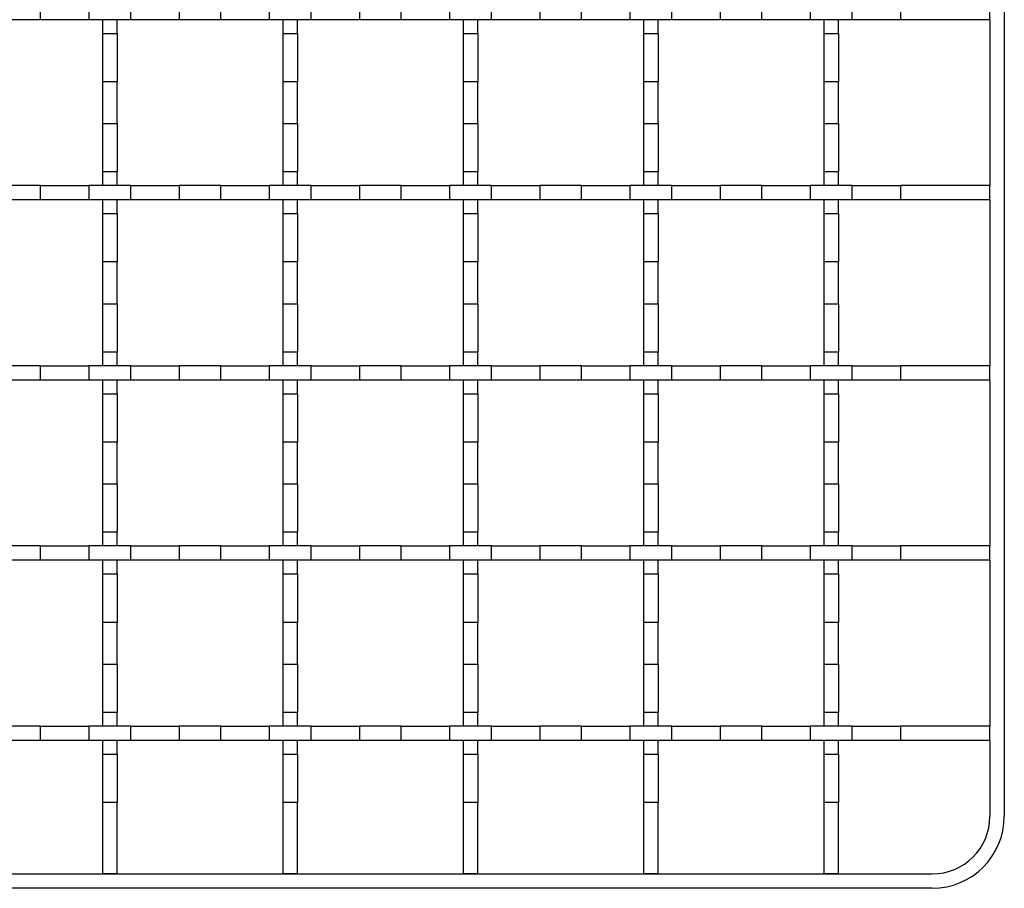
# Model space of a CAD drawing. Units: millimetres. Extents: x 0 to 420, y 0 to 297.
# Drawn here: x 155 to 201, y 52 to 92 of the extents above; entities that cross this region are included whole.
import ezdxf

# ---------------------------------------------------------------- set-up
doc = ezdxf.new("R2010")
doc.units = ezdxf.units.MM

msp = doc.modelspace()

# ---------------------------------------------------------------- linework, layer by layer
at = {"color": 7, "linetype": 'Continuous', "lineweight": 25}
for p, q in [((200.5877, 204.7071), (200.5877, 55.3737)), ((156.053, 92.2071), (156.053, 92.8737)), ((158.2891, 92.8737), (158.2891, 92.2071)), ((160.2197, 92.2071), (160.2197, 92.8737)), ((162.4558, 92.8737), (162.4558, 92.2071)), ((164.3864, 92.2071), (164.3864, 92.8737)), ((166.6224, 92.8737), (166.6224, 92.2071)), ((168.553, 92.2071), (168.553, 92.8737)), ((170.7891, 92.8737), (170.7891, 92.2071)), ((172.7197, 92.2071), (172.7197, 92.8737)), ((174.9558, 92.8737), (174.9558, 92.2071)), ((176.8864, 92.2071), (176.8864, 92.8737)), ((179.1224, 92.8737), (179.1224, 92.2071)), ((181.053, 92.2071), (181.053, 92.8737)), ((183.2891, 92.8737), (183.2891, 92.2071)), ((185.2197, 92.2071), (185.2197, 92.8737)), ((187.4558, 92.8737), (187.4558, 92.2071)), ((189.3864, 92.2071), (189.3864, 92.8737)), ((191.6224, 92.8737), (191.6224, 92.2071)), ((193.553, 92.2071), (193.553, 92.8737)), ((195.7891, 92.8737), (195.7891, 92.2071)), ((199.9211, 92.2071), (199.9211, 92.8737)), ((156.053, 92.2071), (154.1224, 92.2071)), ((158.2891, 92.2071), (156.053, 92.2071)), ((160.2197, 92.2071), (158.2891, 92.2071)), ((158.9211, 92.2071), (158.9211, 91.5751)), ((159.5877, 91.5751), (159.5877, 92.2071)), ((162.4558, 92.2071), (160.2197, 92.2071)), ((164.3864, 92.2071), (162.4558, 92.2071)), ((166.6224, 92.2071), (164.3864, 92.2071)), ((168.553, 92.2071), (166.6224, 92.2071)), ((167.2544, 92.2071), (167.2544, 91.5751)), ((167.9211, 91.5751), (167.9211, 92.2071)), ((170.7891, 92.2071), (168.553, 92.2071)), ((172.7197, 92.2071), (170.7891, 92.2071)), ((174.9558, 92.2071), (172.7197, 92.2071)), ((176.8864, 92.2071), (174.9558, 92.2071)), ((175.5877, 92.2071), (175.5877, 91.5751)), ((176.2544, 91.5751), (176.2544, 92.2071)), ((179.1224, 92.2071), (176.8864, 92.2071)), ((181.053, 92.2071), (179.1224, 92.2071)), ((183.2891, 92.2071), (181.053, 92.2071)), ((185.2197, 92.2071), (183.2891, 92.2071)), ((183.9211, 92.2071), (183.9211, 91.5751)), ((184.5877, 91.5751), (184.5877, 92.2071)), ((187.4558, 92.2071), (185.2197, 92.2071)), ((189.3864, 92.2071), (187.4558, 92.2071)), ((191.6224, 92.2071), (189.3864, 92.2071)), ((193.553, 92.2071), (191.6224, 92.2071)), ((192.2544, 92.2071), (192.2544, 91.5751)), ((192.9211, 91.5751), (192.9211, 92.2071)), ((195.7891, 92.2071), (193.553, 92.2071)), ((199.9211, 92.2071), (195.7891, 92.2071)), ((199.9211, 92.2071), (199.9211, 84.5404)), ((158.9211, 91.5751), (159.5877, 91.5751)), ((158.9211, 91.5751), (158.9211, 89.339)), ((159.5877, 91.5751), (159.5877, 89.339)), ((167.2544, 91.5751), (167.9211, 91.5751)), ((167.2544, 91.5751), (167.2544, 89.339)), ((167.9211, 91.5751), (167.9211, 89.339)), ((175.5877, 91.5751), (176.2544, 91.5751)), ((175.5877, 91.5751), (175.5877, 89.339)), ((176.2544, 91.5751), (176.2544, 89.339)), ((183.9211, 91.5751), (184.5877, 91.5751)), ((183.9211, 91.5751), (183.9211, 89.339)), ((184.5877, 91.5751), (184.5877, 89.339)), ((192.2544, 91.5751), (192.9211, 91.5751)), ((192.2544, 91.5751), (192.2544, 89.339)), ((192.9211, 91.5751), (192.9211, 89.339)), ((159.5877, 89.339), (158.9211, 89.339)), ((158.9211, 89.339), (158.9211, 87.4084)), ((159.5877, 87.4084), (159.5877, 89.339)), ((167.9211, 89.339), (167.2544, 89.339)), ((167.2544, 89.339), (167.2544, 87.4084)), ((167.9211, 87.4084), (167.9211, 89.339)), ((176.2544, 89.339), (175.5877, 89.339)), ((175.5877, 89.339), (175.5877, 87.4084)), ((176.2544, 87.4084), (176.2544, 89.339)), ((184.5877, 89.339), (183.9211, 89.339)), ((183.9211, 89.339), (183.9211, 87.4084)), ((184.5877, 87.4084), (184.5877, 89.339)), ((192.9211, 89.339), (192.2544, 89.339)), ((192.2544, 89.339), (192.2544, 87.4084)), ((192.9211, 87.4084), (192.9211, 89.339)), ((158.9211, 87.4084), (159.5877, 87.4084)), ((158.9211, 87.4084), (158.9211, 85.1724)), ((159.5877, 87.4084), (159.5877, 85.1724)), ((167.2544, 87.4084), (167.9211, 87.4084)), ((167.2544, 87.4084), (167.2544, 85.1724)), ((167.9211, 87.4084), (167.9211, 85.1724)), ((175.5877, 87.4084), (176.2544, 87.4084)), ((175.5877, 87.4084), (175.5877, 85.1724)), ((176.2544, 87.4084), (176.2544, 85.1724)), ((183.9211, 87.4084), (184.5877, 87.4084)), ((183.9211, 87.4084), (183.9211, 85.1724)), ((184.5877, 87.4084), (184.5877, 85.1724)), ((192.2544, 87.4084), (192.9211, 87.4084)), ((192.2544, 87.4084), (192.2544, 85.1724)), ((192.9211, 87.4084), (192.9211, 85.1724)), ((159.5877, 85.1724), (158.9211, 85.1724)), ((158.9211, 85.1724), (158.9211, 84.5404)), ((159.5877, 84.5404), (159.5877, 85.1724)), ((167.9211, 85.1724), (167.2544, 85.1724)), ((167.2544, 85.1724), (167.2544, 84.5404)), ((167.9211, 84.5404), (167.9211, 85.1724)), ((176.2544, 85.1724), (175.5877, 85.1724)), ((175.5877, 85.1724), (175.5877, 84.5404)), ((176.2544, 84.5404), (176.2544, 85.1724)), ((184.5877, 85.1724), (183.9211, 85.1724)), ((183.9211, 85.1724), (183.9211, 84.5404)), ((184.5877, 84.5404), (184.5877, 85.1724)), ((192.9211, 85.1724), (192.2544, 85.1724)), ((192.2544, 85.1724), (192.2544, 84.5404)), ((192.9211, 84.5404), (192.9211, 85.1724)), ((156.053, 84.5404), (154.1224, 84.5404)), ((156.053, 83.8737), (156.053, 84.5404)), ((156.053, 84.5404), (158.2891, 84.5404)), ((158.2891, 84.5404), (158.2891, 83.8737)), ((160.2197, 84.5404), (158.2891, 84.5404)), ((160.2197, 83.8737), (160.2197, 84.5404)), ((160.2197, 84.5404), (162.4558, 84.5404)), ((162.4558, 84.5404), (162.4558, 83.8737)), ((164.3864, 84.5404), (162.4558, 84.5404)), ((164.3864, 83.8737), (164.3864, 84.5404)), ((164.3864, 84.5404), (166.6224, 84.5404)), ((166.6224, 84.5404), (166.6224, 83.8737)), ((168.553, 84.5404), (166.6224, 84.5404)), ((168.553, 83.8737), (168.553, 84.5404)), ((168.553, 84.5404), (170.7891, 84.5404)), ((170.7891, 84.5404), (170.7891, 83.8737)), ((172.7197, 84.5404), (170.7891, 84.5404)), ((172.7197, 83.8737), (172.7197, 84.5404)), ((172.7197, 84.5404), (174.9558, 84.5404)), ((174.9558, 84.5404), (174.9558, 83.8737)), ((176.8864, 84.5404), (174.9558, 84.5404)), ((176.8864, 83.8737), (176.8864, 84.5404)), ((176.8864, 84.5404), (179.1224, 84.5404)), ((179.1224, 84.5404), (179.1224, 83.8737)), ((181.053, 84.5404), (179.1224, 84.5404)), ((181.053, 83.8737), (181.053, 84.5404)), ((181.053, 84.5404), (183.2891, 84.5404)), ((183.2891, 84.5404), (183.2891, 83.8737)), ((185.2197, 84.5404), (183.2891, 84.5404)), ((185.2197, 83.8737), (185.2197, 84.5404)), ((185.2197, 84.5404), (187.4558, 84.5404)), ((187.4558, 84.5404), (187.4558, 83.8737)), ((189.3864, 84.5404), (187.4558, 84.5404)), ((189.3864, 83.8737), (189.3864, 84.5404)), ((189.3864, 84.5404), (191.6224, 84.5404)), ((191.6224, 84.5404), (191.6224, 83.8737)), ((193.553, 84.5404), (191.6224, 84.5404)), ((193.553, 83.8737), (193.553, 84.5404)), ((193.553, 84.5404), (195.7891, 84.5404)), ((195.7891, 84.5404), (195.7891, 83.8737)), ((199.9211, 84.5404), (195.7891, 84.5404)), ((199.9211, 83.8737), (199.9211, 84.5404)), ((156.053, 83.8737), (154.1224, 83.8737)), ((158.2891, 83.8737), (156.053, 83.8737)), ((160.2197, 83.8737), (158.2891, 83.8737)), ((158.9211, 83.8737), (158.9211, 83.2418)), ((159.5877, 83.2418), (159.5877, 83.8737)), ((162.4558, 83.8737), (160.2197, 83.8737)), ((164.3864, 83.8737), (162.4558, 83.8737)), ((166.6224, 83.8737), (164.3864, 83.8737)), ((168.553, 83.8737), (166.6224, 83.8737)), ((167.2544, 83.8737), (167.2544, 83.2418)), ((167.9211, 83.2418), (167.9211, 83.8737)), ((170.7891, 83.8737), (168.553, 83.8737)), ((172.7197, 83.8737), (170.7891, 83.8737)), ((174.9558, 83.8737), (172.7197, 83.8737)), ((176.8864, 83.8737), (174.9558, 83.8737)), ((175.5877, 83.8737), (175.5877, 83.2418)), ((176.2544, 83.2418), (176.2544, 83.8737)), ((179.1224, 83.8737), (176.8864, 83.8737)), ((181.053, 83.8737), (179.1224, 83.8737)), ((183.2891, 83.8737), (181.053, 83.8737)), ((185.2197, 83.8737), (183.2891, 83.8737)), ((183.9211, 83.8737), (183.9211, 83.2418)), ((184.5877, 83.2418), (184.5877, 83.8737)), ((187.4558, 83.8737), (185.2197, 83.8737)), ((189.3864, 83.8737), (187.4558, 83.8737)), ((191.6224, 83.8737), (189.3864, 83.8737)), ((193.553, 83.8737), (191.6224, 83.8737)), ((192.2544, 83.8737), (192.2544, 83.2418)), ((192.9211, 83.2418), (192.9211, 83.8737)), ((195.7891, 83.8737), (193.553, 83.8737)), ((199.9211, 83.8737), (195.7891, 83.8737)), ((199.9211, 83.8737), (199.9211, 76.2071)), ((158.9211, 83.2418), (159.5877, 83.2418)), ((158.9211, 83.2418), (158.9211, 81.0057)), ((159.5877, 83.2418), (159.5877, 81.0057)), ((167.2544, 83.2418), (167.9211, 83.2418)), ((167.2544, 83.2418), (167.2544, 81.0057)), ((167.9211, 83.2418), (167.9211, 81.0057)), ((175.5877, 83.2418), (176.2544, 83.2418)), ((175.5877, 83.2418), (175.5877, 81.0057)), ((176.2544, 83.2418), (176.2544, 81.0057)), ((183.9211, 83.2418), (184.5877, 83.2418)), ((183.9211, 83.2418), (183.9211, 81.0057)), ((184.5877, 83.2418), (184.5877, 81.0057)), ((192.2544, 83.2418), (192.9211, 83.2418)), ((192.2544, 83.2418), (192.2544, 81.0057)), ((192.9211, 83.2418), (192.9211, 81.0057)), ((159.5877, 81.0057), (158.9211, 81.0057)), ((158.9211, 81.0057), (158.9211, 79.0751)), ((159.5877, 79.0751), (159.5877, 81.0057)), ((167.9211, 81.0057), (167.2544, 81.0057)), ((167.2544, 81.0057), (167.2544, 79.0751)), ((167.9211, 79.0751), (167.9211, 81.0057)), ((176.2544, 81.0057), (175.5877, 81.0057)), ((175.5877, 81.0057), (175.5877, 79.0751)), ((176.2544, 79.0751), (176.2544, 81.0057)), ((184.5877, 81.0057), (183.9211, 81.0057)), ((183.9211, 81.0057), (183.9211, 79.0751)), ((184.5877, 79.0751), (184.5877, 81.0057)), ((192.9211, 81.0057), (192.2544, 81.0057)), ((192.2544, 81.0057), (192.2544, 79.0751)), ((192.9211, 79.0751), (192.9211, 81.0057)), ((158.9211, 79.0751), (159.5877, 79.0751)), ((158.9211, 79.0751), (158.9211, 76.839)), ((159.5877, 79.0751), (159.5877, 76.839)), ((167.2544, 79.0751), (167.9211, 79.0751)), ((167.2544, 79.0751), (167.2544, 76.839)), ((167.9211, 79.0751), (167.9211, 76.839)), ((175.5877, 79.0751), (176.2544, 79.0751)), ((175.5877, 79.0751), (175.5877, 76.839)), ((176.2544, 79.0751), (176.2544, 76.839)), ((183.9211, 79.0751), (184.5877, 79.0751)), ((183.9211, 79.0751), (183.9211, 76.839)), ((184.5877, 79.0751), (184.5877, 76.839)), ((192.2544, 79.0751), (192.9211, 79.0751)), ((192.2544, 79.0751), (192.2544, 76.839)), ((192.9211, 79.0751), (192.9211, 76.839)), ((159.5877, 76.839), (158.9211, 76.839)), ((158.9211, 76.839), (158.9211, 76.2071)), ((159.5877, 76.2071), (159.5877, 76.839)), ((167.9211, 76.839), (167.2544, 76.839)), ((167.2544, 76.839), (167.2544, 76.2071)), ((167.9211, 76.2071), (167.9211, 76.839)), ((176.2544, 76.839), (175.5877, 76.839)), ((175.5877, 76.839), (175.5877, 76.2071)), ((176.2544, 76.2071), (176.2544, 76.839)), ((184.5877, 76.839), (183.9211, 76.839)), ((183.9211, 76.839), (183.9211, 76.2071)), ((184.5877, 76.2071), (184.5877, 76.839)), ((192.9211, 76.839), (192.2544, 76.839)), ((192.2544, 76.839), (192.2544, 76.2071)), ((192.9211, 76.2071), (192.9211, 76.839)), ((156.053, 76.2071), (154.1224, 76.2071)), ((156.053, 75.5404), (156.053, 76.2071)), ((156.053, 76.2071), (158.2891, 76.2071)), ((158.2891, 76.2071), (158.2891, 75.5404)), ((160.2197, 76.2071), (158.2891, 76.2071)), ((160.2197, 75.5404), (160.2197, 76.2071)), ((160.2197, 76.2071), (162.4558, 76.2071)), ((162.4558, 76.2071), (162.4558, 75.5404)), ((164.3864, 76.2071), (162.4558, 76.2071)), ((164.3864, 75.5404), (164.3864, 76.2071)), ((164.3864, 76.2071), (166.6224, 76.2071)), ((166.6224, 76.2071), (166.6224, 75.5404)), ((168.553, 76.2071), (166.6224, 76.2071)), ((168.553, 75.5404), (168.553, 76.2071)), ((168.553, 76.2071), (170.7891, 76.2071)), ((170.7891, 76.2071), (170.7891, 75.5404)), ((172.7197, 76.2071), (170.7891, 76.2071)), ((172.7197, 75.5404), (172.7197, 76.2071)), ((172.7197, 76.2071), (174.9558, 76.2071)), ((174.9558, 76.2071), (174.9558, 75.5404)), ((176.8864, 76.2071), (174.9558, 76.2071)), ((176.8864, 75.5404), (176.8864, 76.2071)), ((176.8864, 76.2071), (179.1224, 76.2071)), ((179.1224, 76.2071), (179.1224, 75.5404)), ((181.053, 76.2071), (179.1224, 76.2071)), ((181.053, 75.5404), (181.053, 76.2071)), ((181.053, 76.2071), (183.2891, 76.2071)), ((183.2891, 76.2071), (183.2891, 75.5404)), ((185.2197, 76.2071), (183.2891, 76.2071)), ((185.2197, 75.5404), (185.2197, 76.2071)), ((185.2197, 76.2071), (187.4558, 76.2071)), ((187.4558, 76.2071), (187.4558, 75.5404)), ((189.3864, 76.2071), (187.4558, 76.2071)), ((189.3864, 75.5404), (189.3864, 76.2071)), ((189.3864, 76.2071), (191.6224, 76.2071)), ((191.6224, 76.2071), (191.6224, 75.5404)), ((193.553, 76.2071), (191.6224, 76.2071)), ((193.553, 75.5404), (193.553, 76.2071)), ((193.553, 76.2071), (195.7891, 76.2071)), ((195.7891, 76.2071), (195.7891, 75.5404)), ((199.9211, 76.2071), (195.7891, 76.2071)), ((199.9211, 75.5404), (199.9211, 76.2071)), ((156.053, 75.5404), (154.1224, 75.5404)), ((158.2891, 75.5404), (156.053, 75.5404)), ((160.2197, 75.5404), (158.2891, 75.5404)), ((158.9211, 75.5404), (158.9211, 74.9084)), ((159.5877, 74.9084), (159.5877, 75.5404)), ((162.4558, 75.5404), (160.2197, 75.5404)), ((164.3864, 75.5404), (162.4558, 75.5404)), ((166.6224, 75.5404), (164.3864, 75.5404)), ((168.553, 75.5404), (166.6224, 75.5404)), ((167.2544, 75.5404), (167.2544, 74.9084)), ((167.9211, 74.9084), (167.9211, 75.5404)), ((170.7891, 75.5404), (168.553, 75.5404)), ((172.7197, 75.5404), (170.7891, 75.5404)), ((174.9558, 75.5404), (172.7197, 75.5404)), ((176.8864, 75.5404), (174.9558, 75.5404)), ((175.5877, 75.5404), (175.5877, 74.9084)), ((176.2544, 74.9084), (176.2544, 75.5404)), ((179.1224, 75.5404), (176.8864, 75.5404)), ((181.053, 75.5404), (179.1224, 75.5404)), ((183.2891, 75.5404), (181.053, 75.5404)), ((185.2197, 75.5404), (183.2891, 75.5404)), ((183.9211, 75.5404), (183.9211, 74.9084)), ((184.5877, 74.9084), (184.5877, 75.5404)), ((187.4558, 75.5404), (185.2197, 75.5404)), ((189.3864, 75.5404), (187.4558, 75.5404)), ((191.6224, 75.5404), (189.3864, 75.5404)), ((193.553, 75.5404), (191.6224, 75.5404)), ((192.2544, 75.5404), (192.2544, 74.9084)), ((192.9211, 74.9084), (192.9211, 75.5404)), ((195.7891, 75.5404), (193.553, 75.5404)), ((199.9211, 75.5404), (195.7891, 75.5404)), ((199.9211, 75.5404), (199.9211, 67.8737)), ((158.9211, 74.9084), (159.5877, 74.9084)), ((158.9211, 74.9084), (158.9211, 72.6724)), ((159.5877, 74.9084), (159.5877, 72.6724)), ((167.2544, 74.9084), (167.9211, 74.9084)), ((167.2544, 74.9084), (167.2544, 72.6724)), ((167.9211, 74.9084), (167.9211, 72.6724)), ((175.5877, 74.9084), (176.2544, 74.9084)), ((175.5877, 74.9084), (175.5877, 72.6724)), ((176.2544, 74.9084), (176.2544, 72.6724)), ((183.9211, 74.9084), (184.5877, 74.9084)), ((183.9211, 74.9084), (183.9211, 72.6724)), ((184.5877, 74.9084), (184.5877, 72.6724)), ((192.2544, 74.9084), (192.9211, 74.9084)), ((192.2544, 74.9084), (192.2544, 72.6724)), ((192.9211, 74.9084), (192.9211, 72.6724)), ((159.5877, 72.6724), (158.9211, 72.6724)), ((158.9211, 72.6724), (158.9211, 70.7418)), ((159.5877, 70.7418), (159.5877, 72.6724)), ((167.9211, 72.6724), (167.2544, 72.6724)), ((167.2544, 72.6724), (167.2544, 70.7418)), ((167.9211, 70.7418), (167.9211, 72.6724)), ((176.2544, 72.6724), (175.5877, 72.6724)), ((175.5877, 72.6724), (175.5877, 70.7418)), ((176.2544, 70.7418), (176.2544, 72.6724)), ((184.5877, 72.6724), (183.9211, 72.6724)), ((183.9211, 72.6724), (183.9211, 70.7418)), ((184.5877, 70.7418), (184.5877, 72.6724)), ((192.9211, 72.6724), (192.2544, 72.6724)), ((192.2544, 72.6724), (192.2544, 70.7418)), ((192.9211, 70.7418), (192.9211, 72.6724)), ((158.9211, 70.7418), (159.5877, 70.7418)), ((158.9211, 70.7418), (158.9211, 68.5057)), ((159.5877, 70.7418), (159.5877, 68.5057)), ((167.2544, 70.7418), (167.9211, 70.7418)), ((167.2544, 70.7418), (167.2544, 68.5057)), ((167.9211, 70.7418), (167.9211, 68.5057)), ((175.5877, 70.7418), (176.2544, 70.7418)), ((175.5877, 70.7418), (175.5877, 68.5057)), ((176.2544, 70.7418), (176.2544, 68.5057)), ((183.9211, 70.7418), (184.5877, 70.7418)), ((183.9211, 70.7418), (183.9211, 68.5057)), ((184.5877, 70.7418), (184.5877, 68.5057)), ((192.2544, 70.7418), (192.9211, 70.7418)), ((192.2544, 70.7418), (192.2544, 68.5057)), ((192.9211, 70.7418), (192.9211, 68.5057)), ((159.5877, 68.5057), (158.9211, 68.5057)), ((158.9211, 68.5057), (158.9211, 67.8737)), ((159.5877, 67.8737), (159.5877, 68.5057)), ((167.9211, 68.5057), (167.2544, 68.5057)), ((167.2544, 68.5057), (167.2544, 67.8737)), ((167.9211, 67.8737), (167.9211, 68.5057)), ((176.2544, 68.5057), (175.5877, 68.5057)), ((175.5877, 68.5057), (175.5877, 67.8737)), ((176.2544, 67.8737), (176.2544, 68.5057)), ((184.5877, 68.5057), (183.9211, 68.5057)), ((183.9211, 68.5057), (183.9211, 67.8737)), ((184.5877, 67.8737), (184.5877, 68.5057)), ((192.9211, 68.5057), (192.2544, 68.5057)), ((192.2544, 68.5057), (192.2544, 67.8737)), ((192.9211, 67.8737), (192.9211, 68.5057)), ((156.053, 67.8737), (154.1224, 67.8737)), ((156.053, 67.2071), (156.053, 67.8737)), ((156.053, 67.8737), (158.2891, 67.8737)), ((158.2891, 67.8737), (158.2891, 67.2071)), ((160.2197, 67.8737), (158.2891, 67.8737)), ((160.2197, 67.2071), (160.2197, 67.8737)), ((160.2197, 67.8737), (162.4558, 67.8737)), ((162.4558, 67.8737), (162.4558, 67.2071)), ((164.3864, 67.8737), (162.4558, 67.8737)), ((164.3864, 67.2071), (164.3864, 67.8737)), ((164.3864, 67.8737), (166.6224, 67.8737)), ((166.6224, 67.8737), (166.6224, 67.2071)), ((168.553, 67.8737), (166.6224, 67.8737)), ((168.553, 67.2071), (168.553, 67.8737)), ((168.553, 67.8737), (170.7891, 67.8737)), ((170.7891, 67.8737), (170.7891, 67.2071)), ((172.7197, 67.8737), (170.7891, 67.8737)), ((172.7197, 67.2071), (172.7197, 67.8737)), ((172.7197, 67.8737), (174.9558, 67.8737)), ((174.9558, 67.8737), (174.9558, 67.2071)), ((176.8864, 67.8737), (174.9558, 67.8737)), ((176.8864, 67.2071), (176.8864, 67.8737)), ((176.8864, 67.8737), (179.1224, 67.8737)), ((179.1224, 67.8737), (179.1224, 67.2071)), ((181.053, 67.8737), (179.1224, 67.8737)), ((181.053, 67.2071), (181.053, 67.8737)), ((181.053, 67.8737), (183.2891, 67.8737)), ((183.2891, 67.8737), (183.2891, 67.2071)), ((185.2197, 67.8737), (183.2891, 67.8737)), ((185.2197, 67.2071), (185.2197, 67.8737)), ((185.2197, 67.8737), (187.4558, 67.8737)), ((187.4558, 67.8737), (187.4558, 67.2071)), ((189.3864, 67.8737), (187.4558, 67.8737)), ((189.3864, 67.2071), (189.3864, 67.8737)), ((189.3864, 67.8737), (191.6224, 67.8737)), ((191.6224, 67.8737), (191.6224, 67.2071)), ((193.553, 67.8737), (191.6224, 67.8737)), ((193.553, 67.2071), (193.553, 67.8737)), ((193.553, 67.8737), (195.7891, 67.8737)), ((195.7891, 67.8737), (195.7891, 67.2071)), ((199.9211, 67.8737), (195.7891, 67.8737)), ((199.9211, 67.2071), (199.9211, 67.8737)), ((156.053, 67.2071), (154.1224, 67.2071)), ((158.2891, 67.2071), (156.053, 67.2071)), ((160.2197, 67.2071), (158.2891, 67.2071)), ((158.9211, 67.2071), (158.9211, 66.5751)), ((159.5877, 66.5751), (159.5877, 67.2071)), ((162.4558, 67.2071), (160.2197, 67.2071)), ((164.3864, 67.2071), (162.4558, 67.2071)), ((166.6224, 67.2071), (164.3864, 67.2071)), ((168.553, 67.2071), (166.6224, 67.2071)), ((167.2544, 67.2071), (167.2544, 66.5751)), ((167.9211, 66.5751), (167.9211, 67.2071)), ((170.7891, 67.2071), (168.553, 67.2071)), ((172.7197, 67.2071), (170.7891, 67.2071)), ((174.9558, 67.2071), (172.7197, 67.2071)), ((176.8864, 67.2071), (174.9558, 67.2071)), ((175.5877, 67.2071), (175.5877, 66.5751)), ((176.2544, 66.5751), (176.2544, 67.2071)), ((179.1224, 67.2071), (176.8864, 67.2071)), ((181.053, 67.2071), (179.1224, 67.2071)), ((183.2891, 67.2071), (181.053, 67.2071)), ((185.2197, 67.2071), (183.2891, 67.2071)), ((183.9211, 67.2071), (183.9211, 66.5751)), ((184.5877, 66.5751), (184.5877, 67.2071)), ((187.4558, 67.2071), (185.2197, 67.2071)), ((189.3864, 67.2071), (187.4558, 67.2071)), ((191.6224, 67.2071), (189.3864, 67.2071)), ((193.553, 67.2071), (191.6224, 67.2071)), ((192.2544, 67.2071), (192.2544, 66.5751)), ((192.9211, 66.5751), (192.9211, 67.2071)), ((195.7891, 67.2071), (193.553, 67.2071)), ((199.9211, 67.2071), (195.7891, 67.2071)), ((199.9211, 67.2071), (199.9211, 59.5404)), ((158.9211, 66.5751), (159.5877, 66.5751)), ((158.9211, 66.5751), (158.9211, 64.339)), ((159.5877, 66.5751), (159.5877, 64.339)), ((167.2544, 66.5751), (167.9211, 66.5751)), ((167.2544, 66.5751), (167.2544, 64.339)), ((167.9211, 66.5751), (167.9211, 64.339)), ((175.5877, 66.5751), (176.2544, 66.5751)), ((175.5877, 66.5751), (175.5877, 64.339)), ((176.2544, 66.5751), (176.2544, 64.339)), ((183.9211, 66.5751), (184.5877, 66.5751)), ((183.9211, 66.5751), (183.9211, 64.339)), ((184.5877, 66.5751), (184.5877, 64.339)), ((192.2544, 66.5751), (192.9211, 66.5751)), ((192.2544, 66.5751), (192.2544, 64.339)), ((192.9211, 66.5751), (192.9211, 64.339)), ((159.5877, 64.339), (158.9211, 64.339)), ((158.9211, 64.339), (158.9211, 62.4084)), ((159.5877, 62.4084), (159.5877, 64.339)), ((167.9211, 64.339), (167.2544, 64.339)), ((167.2544, 64.339), (167.2544, 62.4084)), ((167.9211, 62.4084), (167.9211, 64.339)), ((176.2544, 64.339), (175.5877, 64.339)), ((175.5877, 64.339), (175.5877, 62.4084)), ((176.2544, 62.4084), (176.2544, 64.339)), ((184.5877, 64.339), (183.9211, 64.339)), ((183.9211, 64.339), (183.9211, 62.4084)), ((184.5877, 62.4084), (184.5877, 64.339)), ((192.9211, 64.339), (192.2544, 64.339)), ((192.2544, 64.339), (192.2544, 62.4084)), ((192.9211, 62.4084), (192.9211, 64.339)), ((158.9211, 62.4084), (159.5877, 62.4084)), ((158.9211, 62.4084), (158.9211, 60.1724)), ((159.5877, 62.4084), (159.5877, 60.1724)), ((167.2544, 62.4084), (167.9211, 62.4084)), ((167.2544, 62.4084), (167.2544, 60.1724)), ((167.9211, 62.4084), (167.9211, 60.1724)), ((175.5877, 62.4084), (176.2544, 62.4084)), ((175.5877, 62.4084), (175.5877, 60.1724)), ((176.2544, 62.4084), (176.2544, 60.1724)), ((183.9211, 62.4084), (184.5877, 62.4084)), ((183.9211, 62.4084), (183.9211, 60.1724)), ((184.5877, 62.4084), (184.5877, 60.1724)), ((192.2544, 62.4084), (192.9211, 62.4084)), ((192.2544, 62.4084), (192.2544, 60.1724)), ((192.9211, 62.4084), (192.9211, 60.1724)), ((159.5877, 60.1724), (158.9211, 60.1724)), ((158.9211, 60.1724), (158.9211, 59.5404)), ((159.5877, 59.5404), (159.5877, 60.1724)), ((167.9211, 60.1724), (167.2544, 60.1724)), ((167.2544, 60.1724), (167.2544, 59.5404)), ((167.9211, 59.5404), (167.9211, 60.1724)), ((176.2544, 60.1724), (175.5877, 60.1724)), ((175.5877, 60.1724), (175.5877, 59.5404)), ((176.2544, 59.5404), (176.2544, 60.1724)), ((184.5877, 60.1724), (183.9211, 60.1724)), ((183.9211, 60.1724), (183.9211, 59.5404)), ((184.5877, 59.5404), (184.5877, 60.1724)), ((192.9211, 60.1724), (192.2544, 60.1724)), ((192.2544, 60.1724), (192.2544, 59.5404)), ((192.9211, 59.5404), (192.9211, 60.1724)), ((156.053, 59.5404), (154.1224, 59.5404)), ((156.053, 58.8737), (156.053, 59.5404)), ((156.053, 59.5404), (158.2891, 59.5404)), ((158.2891, 59.5404), (158.2891, 58.8737)), ((160.2197, 59.5404), (158.2891, 59.5404)), ((160.2197, 58.8737), (160.2197, 59.5404)), ((160.2197, 59.5404), (162.4558, 59.5404)), ((162.4558, 59.5404), (162.4558, 58.8737)), ((164.3864, 59.5404), (162.4558, 59.5404)), ((164.3864, 58.8737), (164.3864, 59.5404)), ((164.3864, 59.5404), (166.6224, 59.5404)), ((166.6224, 59.5404), (166.6224, 58.8737)), ((168.553, 59.5404), (166.6224, 59.5404)), ((168.553, 58.8737), (168.553, 59.5404)), ((168.553, 59.5404), (170.7891, 59.5404)), ((170.7891, 59.5404), (170.7891, 58.8737)), ((172.7197, 59.5404), (170.7891, 59.5404)), ((172.7197, 58.8737), (172.7197, 59.5404)), ((172.7197, 59.5404), (174.9558, 59.5404)), ((174.9558, 59.5404), (174.9558, 58.8737)), ((176.8864, 59.5404), (174.9558, 59.5404)), ((176.8864, 58.8737), (176.8864, 59.5404)), ((176.8864, 59.5404), (179.1224, 59.5404)), ((179.1224, 59.5404), (179.1224, 58.8737)), ((181.053, 59.5404), (179.1224, 59.5404)), ((181.053, 58.8737), (181.053, 59.5404)), ((181.053, 59.5404), (183.2891, 59.5404)), ((183.2891, 59.5404), (183.2891, 58.8737)), ((185.2197, 59.5404), (183.2891, 59.5404)), ((185.2197, 58.8737), (185.2197, 59.5404)), ((185.2197, 59.5404), (187.4558, 59.5404)), ((187.4558, 59.5404), (187.4558, 58.8737)), ((189.3864, 59.5404), (187.4558, 59.5404)), ((189.3864, 58.8737), (189.3864, 59.5404)), ((189.3864, 59.5404), (191.6224, 59.5404)), ((191.6224, 59.5404), (191.6224, 58.8737)), ((193.553, 59.5404), (191.6224, 59.5404)), ((193.553, 58.8737), (193.553, 59.5404)), ((193.553, 59.5404), (195.7891, 59.5404)), ((195.7891, 59.5404), (195.7891, 58.8737)), ((199.9211, 59.5404), (195.7891, 59.5404)), ((199.9211, 58.8737), (199.9211, 59.5404)), ((156.053, 58.8737), (154.1224, 58.8737)), ((158.2891, 58.8737), (156.053, 58.8737)), ((160.2197, 58.8737), (158.2891, 58.8737)), ((158.9211, 58.8737), (158.9211, 58.2418)), ((159.5877, 58.2418), (159.5877, 58.8737)), ((162.4558, 58.8737), (160.2197, 58.8737)), ((164.3864, 58.8737), (162.4558, 58.8737)), ((166.6224, 58.8737), (164.3864, 58.8737)), ((168.553, 58.8737), (166.6224, 58.8737)), ((167.2544, 58.8737), (167.2544, 58.2418)), ((167.9211, 58.2418), (167.9211, 58.8737)), ((170.7891, 58.8737), (168.553, 58.8737)), ((172.7197, 58.8737), (170.7891, 58.8737)), ((174.9558, 58.8737), (172.7197, 58.8737)), ((176.8864, 58.8737), (174.9558, 58.8737)), ((175.5877, 58.8737), (175.5877, 58.2418)), ((176.2544, 58.2418), (176.2544, 58.8737)), ((179.1224, 58.8737), (176.8864, 58.8737)), ((181.053, 58.8737), (179.1224, 58.8737)), ((183.2891, 58.8737), (181.053, 58.8737)), ((185.2197, 58.8737), (183.2891, 58.8737)), ((183.9211, 58.8737), (183.9211, 58.2418)), ((184.5877, 58.2418), (184.5877, 58.8737)), ((187.4558, 58.8737), (185.2197, 58.8737)), ((189.3864, 58.8737), (187.4558, 58.8737)), ((191.6224, 58.8737), (189.3864, 58.8737)), ((193.553, 58.8737), (191.6224, 58.8737)), ((192.2544, 58.8737), (192.2544, 58.2418)), ((192.9211, 58.2418), (192.9211, 58.8737)), ((195.7891, 58.8737), (193.553, 58.8737)), ((199.9211, 58.8737), (195.7891, 58.8737)), ((199.9211, 58.8737), (199.9211, 55.3737)), ((158.9211, 58.2418), (158.9211, 56.0057)), ((158.9211, 58.2418), (159.5877, 58.2418)), ((159.5877, 58.2418), (159.5877, 56.0057)), ((167.2544, 58.2418), (167.2544, 56.0057)), ((167.2544, 58.2418), (167.9211, 58.2418)), ((167.9211, 58.2418), (167.9211, 56.0057)), ((175.5877, 58.2418), (176.2544, 58.2418)), ((175.5877, 58.2418), (175.5877, 56.0057)), ((176.2544, 58.2418), (176.2544, 56.0057)), ((183.9211, 58.2418), (184.5877, 58.2418)), ((183.9211, 58.2418), (183.9211, 56.0057)), ((184.5877, 58.2418), (184.5877, 56.0057)), ((192.2544, 58.2418), (192.2544, 56.0057)), ((192.2544, 58.2418), (192.9211, 58.2418)), ((192.9211, 58.2418), (192.9211, 56.0057)), ((158.9211, 56.0057), (158.9211, 52.7071)), ((159.5877, 56.0057), (158.9211, 56.0057)), ((159.5877, 52.7071), (159.5877, 56.0057)), ((167.2544, 56.0057), (167.2544, 52.7071)), ((167.9211, 56.0057), (167.2544, 56.0057)), ((167.9211, 52.7071), (167.9211, 56.0057)), ((175.5877, 56.0057), (175.5877, 52.7071)), ((176.2544, 56.0057), (175.5877, 56.0057)), ((176.2544, 52.7071), (176.2544, 56.0057)), ((184.5877, 56.0057), (183.9211, 56.0057)), ((183.9211, 56.0057), (183.9211, 52.7071)), ((184.5877, 52.7071), (184.5877, 56.0057)), ((192.9211, 56.0057), (192.2544, 56.0057)), ((192.2544, 56.0057), (192.2544, 52.7071)), ((192.9211, 52.7071), (192.9211, 56.0057)), ((71.2544, 52.7071), (197.2544, 52.7071)), ((159.5877, 52.7071), (158.9211, 52.7071)), ((167.9211, 52.7071), (167.2544, 52.7071)), ((176.2544, 52.7071), (175.5877, 52.7071)), ((184.5877, 52.7071), (183.9211, 52.7071)), ((192.9211, 52.7071), (192.2544, 52.7071)), ((197.2544, 52.0404), (71.2544, 52.0404))]:
    msp.add_line(p, q, dxfattribs=at)
for radius in [3.3333, 2.6667]:
    msp.add_arc((197.2544, 55.3737), radius, 270, 0, dxfattribs=at)

doc.saveas('drawing.dxf')
